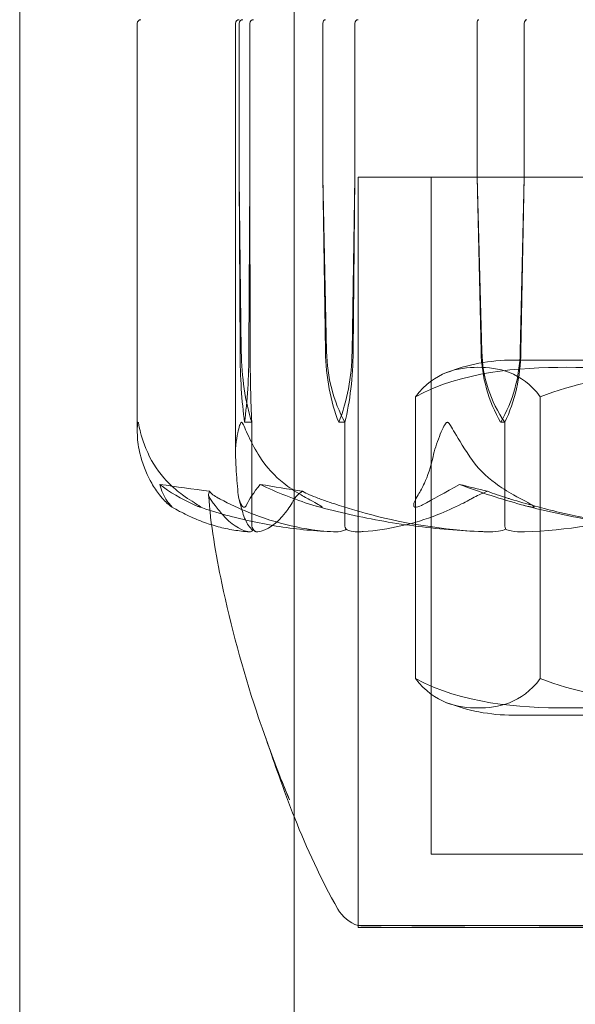
# Model space of a CAD drawing. Units: millimetres. Extents: x -2700 to 15620, y -4030 to 7230.
# Drawn here: x 2138 to 2153, y 1877 to 1904 of the extents above; entities that cross this region are included whole.
import ezdxf

# ---------------------------------------------------------------- set-up
doc = ezdxf.new("R2010")
doc.units = ezdxf.units.MM
doc.header["$MEASUREMENT"] = 0

msp = doc.modelspace()

# ---------------------------------------------------------------- linework, layer by layer
at = {"color": 0, "linetype": 'Continuous', "lineweight": 0}
for p, q in [((2137.5, 1912), (2137.5, 1158)), ((2145, 1905), (2145, 1828.377)), ((2140.715, 1892.756), (2140.715, 1903.9)), ((2143.4, 1892.155), (2143.4, 1903.9)), ((2143.5, 1903.9), (2143.5, 1899.7)), ((2143.793, 1899.7), (2143.793, 1903.9)), ((2145.786, 1899.7), (2145.786, 1903.9)), ((2146.662, 1903.9), (2146.662, 1899.7)), ((2150.003, 1903.9), (2150.003, 1899.7)), ((2151.294, 1899.7), (2151.294, 1903.9)), ((2143.5, 1899.7), (2143.525, 1894.931)), ((2143.5, 1899.7), (2143.559, 1894.931)), ((2143.768, 1894.931), (2143.793, 1899.7)), ((2143.802, 1894.931), (2143.793, 1899.7)), ((2145.889, 1894.931), (2145.786, 1899.7)), ((2145.861, 1894.931), (2145.786, 1899.7)), ((2146.662, 1899.7), (2146.587, 1894.931)), ((2146.662, 1899.7), (2146.616, 1894.931)), ((2173.25, 1899.7), (2146.75, 1899.7)), ((2146.75, 1879.251), (2146.75, 1899.7)), ((2172.141, 1899.7), (2146.75, 1899.7)), ((2146.75, 1899.7), (2146.75, 1879.2)), ((2148.75, 1899.7), (2148.75, 1881.2)), ((2150.003, 1899.7), (2150.133, 1894.931)), ((2150.003, 1899.7), (2150.114, 1894.931)), ((2151.184, 1894.931), (2151.294, 1899.7)), ((2151.203, 1894.931), (2151.294, 1899.7)), ((2169.009, 1894.7), (2150.991, 1894.7)), ((2169, 1894.7), (2151, 1894.7)), ((2148.323, 1886), (2148.323, 1893.7)), ((2151.732, 1886), (2151.732, 1893.7)), ((2143.647, 1893), (2143.843, 1893)), ((2143.843, 1893), (2143.843, 1890.2)), ((2146.224, 1893), (2146.39, 1893)), ((2146.39, 1893), (2146.39, 1890.2)), ((2150.649, 1893), (2150.761, 1893)), ((2150.761, 1893), (2150.761, 1890.2)), ((2150.991, 1885), (2169.009, 1885)), ((2169, 1885), (2151, 1885)), ((2148.75, 1881.2), (2170.308, 1881.2)), ((2146.75, 1879.2), (2172.141, 1879.2))]:
    msp.add_line(p, q, dxfattribs=at)
for centre, radius, start, end in [((2140.815, 1903.9), 0.1, 90, 180), ((2143.5, 1903.9), 0.1, 90, 180), ((2150.991, 1889.7), 5, 90, 111.5591), ((2150.991, 1889.7), 5, 89.8983, 90), ((2150.991, 1890), 5, 248.4409, 270), ((2150.991, 1890), 5, 270, 270.1017), ((2147.065, 1880.2), 1, 209.8501, 251.6445)]:
    msp.add_arc(centre, radius, start, end, dxfattribs=at)
for centre, major_axis, ratio, start_param, end_param in [((2143.596, 1903.9), (0, -0.1), 0.958477, -3.141593, -1.570796), ((2146.752, 1903.9), (0, -0.1), 0.898248, -3.141593, -1.570796), ((2150.049, 1903.9), (0, -0.1), 0.457243, -3.141593, -1.570796), ((2144.182, 1895.029), (0, -3.5), 0.187904, -1.542871, -0.952459), ((2145.097, 1895.029), (0, -3.5), 0.439782, -1.542871, -0.952459), ((2143.111, 1895.029), (0, 3.5), 0.187904, -2.189134, -1.598722), ((2153.008, 1895.029), (0, -3.5), 0.827379, -1.542871, -0.952459), ((2153.531, 1895.029), (0, -3.5), 0.971411, -1.542871, -0.952459), ((2148.289, 1895.029), (0, 3.5), 0.827379, -2.189134, -1.598722), ((2148.812, 1895.029), (0, 3.5), 0.683348, -2.189134, -1.598722), ((2160, 1911.058), (53.89, 0), 0.39076, -1.924542, -1.89778), ((2160, 1911.058), (30.236, 0), 0.696463, -1.924542, -1.89778)]:
    msp.add_ellipse(centre, major_axis=major_axis, ratio=ratio, start_param=start_param, end_param=end_param, dxfattribs=at)
at = {"color": 0, "linetype": 'Continuous', "lineweight": 0, "extrusion": (0, 0, -1)}
for centre, major_axis, ratio, start_param, end_param in [((2143.894, 1903.9), (0.101, 0), 0.994137, -3.141593, -1.570796), ((2145.862, 1903.9), (0, -0.1), 0.75651, -4.712389, -3.141593), ((2151.361, 1903.9), (0, -0.1), 0.666044, -4.712389, -3.141593), ((2144.025, 1895.029), (0, 3.5), 0.063975, -2.189134, -1.598722), ((2147.826, 1895.029), (0, 3.5), 0.561644, -2.189134, -1.598722), ((2148.597, 1895.029), (0, 3.5), 0.773822, -2.189134, -1.598722), ((2144.622, 1895.029), (0, -3.5), 0.561644, -1.542871, -0.952459), ((2145.393, 1895.029), (0, -3.5), 0.349465, -1.542871, -0.952459), ((2160, 1911.058), (-45.976, 0), 0.458021, -1.243813, -1.21705)]:
    msp.add_ellipse(centre, major_axis=major_axis, ratio=ratio, start_param=start_param, end_param=end_param, dxfattribs=at)
at = {"color": 0, "linetype": 'Continuous', "lineweight": 0}
for points, knots in [([(2148.323, 1893.7), (2149.584, 1894.387), (2151.139, 1894.503), (2152.457, 1894.503), (2153.775, 1894.503), (2155.33, 1894.387), (2156.591, 1893.7)], [-0.5743, -0.5743, -0.5743, -0.5743, 0, 0, 0, 0.5743, 0.5743, 0.5743, 0.5743]), ([(2151.732, 1893.7), (2151.212, 1894.387), (2150.571, 1894.503), (2150.028, 1894.503), (2149.484, 1894.503), (2148.843, 1894.387), (2148.323, 1893.7)], [-0.5743, -0.5743, -0.5743, -0.5743, 0, 0, 0, 0.5743, 0.5743, 0.5743, 0.5743]), ([(2163.409, 1893.7), (2161.628, 1894.387), (2159.432, 1894.503), (2157.571, 1894.503), (2155.709, 1894.503), (2153.513, 1894.387), (2151.732, 1893.7)], [-0.5743, -0.5743, -0.5743, -0.5743, 0, 0, 0, 0.5743, 0.5743, 0.5743, 0.5743]), ([(2140.81, 1892.06), (2140.761, 1892.235), (2140.731, 1892.414), (2140.708, 1892.778), (2140.719, 1892.935), (2140.729, 1892.99), (2140.731, 1892.994), (2140.733, 1892.999), (2140.734, 1893), (2140.735, 1893)], [0.0028316, 0.0028316, 0.0028316, 0.0028316, 0.0656741, 0.0656741, 0.1317735, 0.1317735, 0.1413425, 0.1413425, 0.1479934, 0.1479934, 0.1479934, 0.1479934]), ([(2140.735, 1893), (2140.735, 1893), (2140.736, 1893), (2140.737, 1893), (2140.738, 1892.998), (2140.741, 1892.994), (2140.742, 1892.989), (2140.746, 1892.975), (2140.749, 1892.963), (2140.762, 1892.907), (2140.774, 1892.847), (2140.826, 1892.634), (2140.9, 1892.37), (2141.053, 1892.06)], [0.1479934, 0.1479934, 0.1479934, 0.1479934, 0.1486352, 0.1486352, 0.1554192, 0.1554192, 0.1642585, 0.1642585, 0.1782597, 0.1782597, 0.2096161, 0.2096161, 0.2752826, 0.2752826, 0.2752826, 0.2752826]), ([(2143.564, 1893), (2143.564, 1893), (2143.564, 1893), (2143.56, 1893), (2143.557, 1892.998), (2143.551, 1892.993), (2143.547, 1892.989), (2143.538, 1892.975), (2143.532, 1892.962), (2143.51, 1892.905), (2143.491, 1892.843), (2143.438, 1892.623), (2143.389, 1892.364), (2143.402, 1892.06)], [0.1437039, 0.1437039, 0.1437039, 0.1437039, 0.1444525, 0.1444525, 0.1510698, 0.1510698, 0.1597648, 0.1597648, 0.1735994, 0.1735994, 0.2046593, 0.2046593, 0.2689442, 0.2689442, 0.2689442, 0.2689442]), ([(2144.061, 1892.06), (2143.949, 1892.241), (2143.848, 1892.427), (2143.675, 1892.788), (2143.619, 1892.938), (2143.581, 1892.99), (2143.577, 1892.994), (2143.57, 1892.999), (2143.567, 1893), (2143.564, 1893)], [0.0003058, 0.0003058, 0.0003058, 0.0003058, 0.0653852, 0.0653852, 0.1281758, 0.1281758, 0.1373774, 0.1373774, 0.1437039, 0.1437039, 0.1437039, 0.1437039]), ([(2148.8, 1892.06), (2148.84, 1892.241), (2148.899, 1892.427), (2149.043, 1892.788), (2149.114, 1892.938), (2149.166, 1892.99), (2149.172, 1892.994), (2149.183, 1892.999), (2149.187, 1893), (2149.191, 1893)], [0.0003075, 0.0003075, 0.0003075, 0.0003075, 0.0653858, 0.0653858, 0.1281779, 0.1281779, 0.1373797, 0.1373797, 0.1437063, 0.1437063, 0.1437063, 0.1437063]), ([(2149.191, 1893), (2149.192, 1893), (2149.192, 1893), (2149.198, 1893), (2149.202, 1892.998), (2149.212, 1892.993), (2149.218, 1892.989), (2149.233, 1892.975), (2149.243, 1892.962), (2149.284, 1892.905), (2149.321, 1892.843), (2149.45, 1892.623), (2149.604, 1892.364), (2149.803, 1892.06)], [0.1437063, 0.1437063, 0.1437063, 0.1437063, 0.1444549, 0.1444549, 0.1510723, 0.1510723, 0.1597674, 0.1597674, 0.173602, 0.173602, 0.2046621, 0.2046621, 0.2689484, 0.2689484, 0.2689484, 0.2689484]), ([(2141.322, 1891.017), (2141.246, 1891.114), (2141.174, 1891.221), (2141.001, 1891.523), (2140.888, 1891.782), (2140.81, 1892.06)], [0.9513258, 0.9513258, 0.9513258, 0.9513258, 1.0079171, 1.0079171, 1.1032338, 1.1032338, 1.1032338, 1.1032338]), ([(2141.053, 1892.06), (2141.189, 1891.782), (2141.389, 1891.523), (2141.693, 1891.221), (2141.82, 1891.114), (2141.954, 1891.017)], [3.7382233, 3.7382233, 3.7382233, 3.7382233, 3.8335399, 3.8335399, 3.8901312, 3.8901312, 3.8901312, 3.8901312]), ([(2143.402, 1892.06), (2143.413, 1891.782), (2143.43, 1891.523), (2143.455, 1891.221), (2143.465, 1891.114), (2143.476, 1891.017)], [3.7382233, 3.7382233, 3.7382233, 3.7382233, 3.8335399, 3.8335399, 3.8901312, 3.8901312, 3.8901312, 3.8901312]), ([(2145.193, 1891.017), (2145.024, 1891.114), (2144.865, 1891.221), (2144.483, 1891.523), (2144.233, 1891.782), (2144.061, 1892.06)], [0.9513258, 0.9513258, 0.9513258, 0.9513258, 1.0079171, 1.0079171, 1.1032338, 1.1032338, 1.1032338, 1.1032338]), ([(2148.393, 1891.017), (2148.453, 1891.114), (2148.511, 1891.221), (2148.648, 1891.523), (2148.738, 1891.782), (2148.8, 1892.06)], [0.9513258, 0.9513258, 0.9513258, 0.9513258, 1.0079171, 1.0079171, 1.1032338, 1.1032338, 1.1032338, 1.1032338]), ([(2149.803, 1892.06), (2149.985, 1891.782), (2150.25, 1891.523), (2150.656, 1891.221), (2150.824, 1891.114), (2151.003, 1891.017)], [3.7382233, 3.7382233, 3.7382233, 3.7382233, 3.8335399, 3.8335399, 3.8901312, 3.8901312, 3.8901312, 3.8901312]), ([(2141.332, 1891.304), (2141.368, 1891.137), (2141.436, 1890.984), (2141.559, 1890.813), (2141.585, 1890.779), (2141.614, 1890.748)], [0.0252215, 0.0252215, 0.0252215, 0.0252215, 0.1707724, 0.1707724, 0.2082955, 0.2082955, 0.2082955, 0.2082955]), ([(2142.691, 1891.116), (2142.691, 1891.116), (2142.691, 1891.115), (2142.654, 1891.053), (2142.657, 1890.99), (2142.698, 1890.929)], [-0.06235471, -0.06235471, -0.06235471, -0.06235471, -0.06220607, -0.06220607, 0, 0, 0, 0]), ([(2145.233, 1891.116), (2145.233, 1891.116), (2145.234, 1891.115), (2145.345, 1891.053), (2145.487, 1890.99), (2145.653, 1890.929)], [-0.06235471, -0.06235471, -0.06235471, -0.06235471, -0.06220607, -0.06220607, 0, 0, 0, 0]), ([(2150.289, 1891.116), (2150.288, 1891.116), (2150.288, 1891.115), (2150.125, 1891.053), (2149.987, 1890.99), (2149.879, 1890.929)], [-0.06235471, -0.06235471, -0.06235471, -0.06235471, -0.06220607, -0.06220607, 0, 0, 0, 0]), ([(2141.614, 1890.748), (2141.63, 1890.728), (2141.669, 1890.687), (2141.67, 1890.68), (2141.668, 1890.68), (2141.665, 1890.682), (2141.663, 1890.683), (2141.659, 1890.685), (2141.657, 1890.686), (2141.653, 1890.689), (2141.651, 1890.691), (2141.646, 1890.694), (2141.643, 1890.697), (2141.635, 1890.703), (2141.629, 1890.707), (2141.61, 1890.722), (2141.595, 1890.734), (2141.517, 1890.802), (2141.416, 1890.897), (2141.322, 1891.017)], [0, 0, 0, 0, 0.02174229, 0.02174229, 0.02601809, 0.02601809, 0.02789878, 0.02789878, 0.02921607, 0.02921607, 0.0304774, 0.0304774, 0.03220048, 0.03220048, 0.03557693, 0.03557693, 0.04476146, 0.04476146, 0.09044467, 0.09044467, 0.09044467, 0.09044467]), ([(2141.954, 1891.017), (2142.138, 1890.884), (2142.312, 1890.779), (2142.411, 1890.716), (2142.423, 1890.707), (2142.436, 1890.698), (2142.44, 1890.695), (2142.445, 1890.691), (2142.447, 1890.689), (2142.45, 1890.687), (2142.451, 1890.685), (2142.452, 1890.683), (2142.452, 1890.682), (2142.452, 1890.681), (2142.45, 1890.68), (2142.444, 1890.68), (2142.437, 1890.682), (2142.418, 1890.687), (2142.404, 1890.692), (2142.367, 1890.706), (2142.337, 1890.718), (2142.296, 1890.735), (2142.282, 1890.741), (2142.269, 1890.748)], [0, 0, 0, 0, 0.0839151, 0.0839151, 0.0989446, 0.0989446, 0.1046848, 0.1046848, 0.1084776, 0.1084776, 0.1119224, 0.1119224, 0.1162276, 0.1162276, 0.1241078, 0.1241078, 0.1430125, 0.1430125, 0.1685672, 0.1685672, 0.220379, 0.220379, 0.2465121, 0.2465121, 0.2465121, 0.2465121]), ([(2144.876, 1882.686), (2144.546, 1883.471), (2144.241, 1884.288), (2143.594, 1886.254), (2143.275, 1887.421), (2142.861, 1889.398), (2142.716, 1890.205), (2142.666, 1891.018)], [0, 0, 0, 0, 2.612396, 2.612396, 6.23525, 6.23525, 8.680112, 8.680112, 8.680112, 8.680112]), ([(2142.698, 1890.929), (2142.708, 1890.914), (2142.721, 1890.895), (2142.76, 1890.838), (2142.785, 1890.803), (2142.89, 1890.66), (2142.968, 1890.563), (2143.28, 1890.219), (2143.506, 1890.064), (2143.747, 1890.014), (2143.76, 1890.011), (2143.773, 1890.009)], [-0.9823146, -0.9823146, -0.9823146, -0.9823146, -0.9655303, -0.9655303, -0.9355677, -0.9355677, -0.8408895, -0.8408895, -0.5554016, -0.5554016, -0.5395267, -0.5395267, -0.5395267, -0.5395267]), ([(2146.079, 1890.009), (2145.303, 1890.05), (2144.533, 1890.227), (2143.502, 1890.645), (2143.24, 1890.766), (2142.961, 1890.913), (2142.944, 1890.921), (2142.93, 1890.929)], [-0.4421286, -0.4421286, -0.4421286, -0.4421286, -0.1182977, -0.1182977, -0.0078038, -0.0078038, 0, 0, 0, 0]), ([(2143.476, 1891.017), (2143.492, 1890.884), (2143.533, 1890.779), (2143.579, 1890.716), (2143.586, 1890.708), (2143.596, 1890.698), (2143.599, 1890.695), (2143.605, 1890.691), (2143.608, 1890.689), (2143.612, 1890.687), (2143.615, 1890.685), (2143.619, 1890.683), (2143.622, 1890.682), (2143.628, 1890.681), (2143.632, 1890.68), (2143.642, 1890.68), (2143.648, 1890.682), (2143.661, 1890.689), (2143.668, 1890.695), (2143.685, 1890.714), (2143.695, 1890.731), (2143.703, 1890.748)], [0, 0, 0, 0, 0.083782, 0.083782, 0.0989561, 0.0989561, 0.1046942, 0.1046942, 0.1084847, 0.1084847, 0.1119261, 0.1119261, 0.1162251, 0.1162251, 0.1240905, 0.1240905, 0.1441922, 0.1441922, 0.1755436, 0.1755436, 0.2440325, 0.2440325, 0.2440325, 0.2440325]), ([(2143.493, 1890.919), (2143.515, 1890.822), (2143.538, 1890.734), (2143.584, 1890.572), (2143.607, 1890.499), (2143.656, 1890.367), (2143.681, 1890.309), (2143.737, 1890.204), (2143.767, 1890.158), (2143.844, 1890.073), (2143.894, 1890.033), (2143.963, 1890.012)], [1.2993035, 1.2993035, 1.2993035, 1.2993035, 1.3497609, 1.3497609, 1.4002182, 1.4002182, 1.4506756, 1.4506756, 1.501133, 1.501133, 1.5515903, 1.5515903, 1.5515903, 1.5515903]), ([(2144.007, 1890.009), (2144.268, 1890.05), (2144.53, 1890.227), (2144.852, 1890.645), (2144.931, 1890.766), (2145.014, 1890.913), (2145.019, 1890.921), (2145.023, 1890.929)], [-0.4421286, -0.4421286, -0.4421286, -0.4421286, -0.1182977, -0.1182977, -0.0078038, -0.0078038, 0, 0, 0, 0]), ([(2145.483, 1890.748), (2145.542, 1890.728), (2145.679, 1890.688), (2145.747, 1890.68), (2145.755, 1890.68), (2145.762, 1890.682), (2145.764, 1890.682), (2145.766, 1890.685), (2145.766, 1890.686), (2145.765, 1890.688), (2145.764, 1890.69), (2145.762, 1890.693), (2145.76, 1890.695), (2145.753, 1890.701), (2145.748, 1890.705), (2145.731, 1890.717), (2145.715, 1890.726), (2145.654, 1890.762), (2145.586, 1890.799), (2145.404, 1890.898), (2145.295, 1890.958), (2145.193, 1891.017)], [0, 0, 0, 0, 0.02163494, 0.02163494, 0.02503799, 0.02503799, 0.02658143, 0.02658143, 0.02759534, 0.02759534, 0.02851464, 0.02851464, 0.02967905, 0.02967905, 0.03180712, 0.03180712, 0.03715407, 0.03715407, 0.05318117, 0.05318117, 0.07430463, 0.07430463, 0.07430463, 0.07430463]), ([(2145.653, 1890.929), (2145.695, 1890.914), (2145.745, 1890.895), (2145.906, 1890.838), (2146.009, 1890.803), (2146.438, 1890.66), (2146.766, 1890.563), (2148.09, 1890.219), (2149.093, 1890.064), (2150.159, 1890.014), (2150.215, 1890.011), (2150.271, 1890.009)], [-0.9823146, -0.9823146, -0.9823146, -0.9823146, -0.9655303, -0.9655303, -0.9355677, -0.9355677, -0.8408895, -0.8408895, -0.5554016, -0.5554016, -0.5395267, -0.5395267, -0.5395267, -0.5395267]), ([(2149.879, 1890.929), (2149.851, 1890.914), (2149.818, 1890.895), (2149.713, 1890.838), (2149.646, 1890.803), (2149.364, 1890.66), (2149.147, 1890.563), (2148.265, 1890.219), (2147.581, 1890.064), (2146.856, 1890.014), (2146.818, 1890.011), (2146.78, 1890.009)], [-0.9823146, -0.9823146, -0.9823146, -0.9823146, -0.9655303, -0.9655303, -0.9355677, -0.9355677, -0.8408895, -0.8408895, -0.5554016, -0.5554016, -0.5395267, -0.5395267, -0.5395267, -0.5395267]), ([(2148.515, 1890.748), (2148.479, 1890.728), (2148.397, 1890.688), (2148.33, 1890.68), (2148.321, 1890.68), (2148.309, 1890.682), (2148.305, 1890.682), (2148.298, 1890.685), (2148.295, 1890.686), (2148.291, 1890.688), (2148.288, 1890.69), (2148.284, 1890.693), (2148.282, 1890.695), (2148.278, 1890.701), (2148.276, 1890.705), (2148.271, 1890.717), (2148.27, 1890.726), (2148.271, 1890.762), (2148.281, 1890.799), (2148.323, 1890.898), (2148.356, 1890.958), (2148.393, 1891.017)], [0, 0, 0, 0, 0.02163494, 0.02163494, 0.02503799, 0.02503799, 0.02658143, 0.02658143, 0.02759534, 0.02759534, 0.02851464, 0.02851464, 0.02967905, 0.02967905, 0.03180712, 0.03180712, 0.03715407, 0.03715407, 0.05318117, 0.05318117, 0.07430463, 0.07430463, 0.07430463, 0.07430463]), ([(2156.305, 1890.009), (2154.947, 1890.05), (2153.596, 1890.227), (2151.816, 1890.645), (2151.366, 1890.766), (2150.89, 1890.913), (2150.861, 1890.921), (2150.837, 1890.929)], [-0.4421286, -0.4421286, -0.4421286, -0.4421286, -0.1182977, -0.1182977, -0.0078038, -0.0078038, 0, 0, 0, 0]), ([(2151.003, 1891.017), (2151.248, 1890.884), (2151.452, 1890.779), (2151.546, 1890.716), (2151.557, 1890.708), (2151.565, 1890.698), (2151.567, 1890.695), (2151.569, 1890.691), (2151.569, 1890.689), (2151.568, 1890.687), (2151.567, 1890.685), (2151.564, 1890.683), (2151.562, 1890.682), (2151.555, 1890.681), (2151.549, 1890.68), (2151.53, 1890.68), (2151.512, 1890.682), (2151.467, 1890.689), (2151.436, 1890.695), (2151.349, 1890.714), (2151.281, 1890.731), (2151.221, 1890.748)], [0, 0, 0, 0, 0.083782, 0.083782, 0.0989561, 0.0989561, 0.1046942, 0.1046942, 0.1084847, 0.1084847, 0.1119261, 0.1119261, 0.1162251, 0.1162251, 0.1240905, 0.1240905, 0.1441922, 0.1441922, 0.1755436, 0.1755436, 0.2440325, 0.2440325, 0.2440325, 0.2440325]), ([(2151.304, 1890.009), (2152.449, 1890.05), (2153.589, 1890.227), (2155.076, 1890.645), (2155.45, 1890.766), (2155.845, 1890.913), (2155.869, 1890.921), (2155.889, 1890.929)], [-0.4421286, -0.4421286, -0.4421286, -0.4421286, -0.1182977, -0.1182977, -0.0078038, -0.0078038, 0, 0, 0, 0]), ([(2143.782, 1890.008), (2143.639, 1890.017), (2143.495, 1890.033), (2143.209, 1890.081), (2143.066, 1890.111), (2142.781, 1890.187), (2142.639, 1890.233), (2142.357, 1890.337), (2142.217, 1890.397), (2141.939, 1890.53), (2141.8, 1890.603), (2141.663, 1890.683)], [-1.5434171, -1.5434171, -1.5434171, -1.5434171, -1.4986058, -1.4986058, -1.4537946, -1.4537946, -1.4089833, -1.4089833, -1.3641721, -1.3641721, -1.3193608, -1.3193608, -1.3193608, -1.3193608]), ([(2142.409, 1890.691), (2142.649, 1890.609), (2142.891, 1890.535), (2143.377, 1890.401), (2143.621, 1890.341), (2144.112, 1890.235), (2144.358, 1890.19), (2144.852, 1890.113), (2145.1, 1890.082), (2145.596, 1890.034), (2145.844, 1890.018), (2146.093, 1890.009)], [1.3147427, 1.3147427, 1.3147427, 1.3147427, 1.36025, 1.36025, 1.4057573, 1.4057573, 1.4512646, 1.4512646, 1.4967719, 1.4967719, 1.5422792, 1.5422792, 1.5422792, 1.5422792]), ([(2150.283, 1890.009), (2149.967, 1890.018), (2149.652, 1890.035), (2149.022, 1890.084), (2148.708, 1890.116), (2148.081, 1890.195), (2147.769, 1890.242), (2147.147, 1890.35), (2146.837, 1890.412), (2146.22, 1890.55), (2145.913, 1890.627), (2145.608, 1890.71)], [-1.5417686, -1.5417686, -1.5417686, -1.5417686, -1.4954982, -1.4954982, -1.4492278, -1.4492278, -1.4029574, -1.4029574, -1.356687, -1.356687, -1.3104166, -1.3104166, -1.3104166, -1.3104166]), ([(2151.27, 1890.734), (2151.599, 1890.648), (2151.929, 1890.569), (2152.594, 1890.426), (2152.928, 1890.362), (2153.599, 1890.25), (2153.936, 1890.201), (2154.611, 1890.12), (2154.95, 1890.087), (2155.629, 1890.036), (2155.969, 1890.019), (2156.309, 1890.009)], [1.3058996, 1.3058996, 1.3058996, 1.3058996, 1.3529882, 1.3529882, 1.4000769, 1.4000769, 1.4471656, 1.4471656, 1.4942542, 1.4942542, 1.5413429, 1.5413429, 1.5413429, 1.5413429]), ([(2143.773, 1890.009), (2143.797, 1890.005), (2143.821, 1890.01), (2143.861, 1890.038), (2143.875, 1890.056), (2143.885, 1890.078)], [0, 0, 0, 0, 0.03830031, 0.03830031, 0.06712735, 0.06712735, 0.06712735, 0.06712735]), ([(2143.885, 1890.078), (2143.874, 1890.093), (2143.864, 1890.109), (2143.848, 1890.15), (2143.843, 1890.175), (2143.843, 1890.2)], [0.01860277, 0.01860277, 0.01860277, 0.01860277, 0.02428669, 0.02428669, 0.03187873, 0.03187873, 0.03187873, 0.03187873]), ([(2143.885, 1890.078), (2143.896, 1890.061), (2143.908, 1890.046), (2143.947, 1890.014), (2143.977, 1890.004), (2144.007, 1890.009)], [0.00423663, 0.00423663, 0.00423663, 0.00423663, 0.01823074, 0.01823074, 0.04341037, 0.04341037, 0.04341037, 0.04341037]), ([(2146.425, 1890.078), (2146.398, 1890.061), (2146.364, 1890.046), (2146.254, 1890.014), (2146.169, 1890.004), (2146.079, 1890.009)], [0.00423663, 0.00423663, 0.00423663, 0.00423663, 0.01823074, 0.01823074, 0.04341037, 0.04341037, 0.04341037, 0.04341037]), ([(2146.425, 1890.078), (2146.416, 1890.093), (2146.408, 1890.109), (2146.394, 1890.15), (2146.39, 1890.175), (2146.39, 1890.2)], [-0.01326086, -0.01326086, -0.01326086, -0.01326086, -0.0075834, -0.0075834, 0, 0, 0, 0]), ([(2146.78, 1890.009), (2146.708, 1890.005), (2146.633, 1890.01), (2146.508, 1890.038), (2146.461, 1890.056), (2146.425, 1890.078)], [0, 0, 0, 0, 0.03830031, 0.03830031, 0.06712735, 0.06712735, 0.06712735, 0.06712735]), ([(2150.271, 1890.009), (2150.377, 1890.005), (2150.487, 1890.01), (2150.668, 1890.038), (2150.734, 1890.056), (2150.785, 1890.078)], [0, 0, 0, 0, 0.03830031, 0.03830031, 0.06712735, 0.06712735, 0.06712735, 0.06712735]), ([(2150.785, 1890.078), (2150.779, 1890.093), (2150.773, 1890.109), (2150.764, 1890.15), (2150.761, 1890.175), (2150.761, 1890.2)], [-0.01326086, -0.01326086, -0.01326086, -0.01326086, -0.0075834, -0.0075834, 0, 0, 0, 0]), ([(2150.785, 1890.078), (2150.827, 1890.061), (2150.879, 1890.046), (2151.044, 1890.014), (2151.17, 1890.004), (2151.304, 1890.009)], [0.00423663, 0.00423663, 0.00423663, 0.00423663, 0.01823074, 0.01823074, 0.04341037, 0.04341037, 0.04341037, 0.04341037]), ([(2156.591, 1886), (2155.33, 1885.313), (2153.775, 1885.197), (2152.457, 1885.197), (2151.139, 1885.197), (2149.584, 1885.313), (2148.323, 1886)], [-0.5743, -0.5743, -0.5743, -0.5743, 0, 0, 0, 0.5743, 0.5743, 0.5743, 0.5743]), ([(2148.323, 1886), (2148.843, 1885.313), (2149.484, 1885.197), (2150.028, 1885.197), (2150.571, 1885.197), (2151.212, 1885.313), (2151.732, 1886)], [-0.5743, -0.5743, -0.5743, -0.5743, 0, 0, 0, 0.5743, 0.5743, 0.5743, 0.5743]), ([(2151.732, 1886), (2153.513, 1885.313), (2155.709, 1885.197), (2157.571, 1885.197), (2159.432, 1885.197), (2161.628, 1885.313), (2163.409, 1886)], [-0.5743, -0.5743, -0.5743, -0.5743, 0, 0, 0, 0.5743, 0.5743, 0.5743, 0.5743]), ([(2146.198, 1879.702), (2145.73, 1880.517), (2145.344, 1881.373), (2144.863, 1882.579), (2144.72, 1882.967), (2144.474, 1883.656), (2144.362, 1883.981), (2144.267, 1884.261), (2144.257, 1884.291), (2144.244, 1884.328), (2144.24, 1884.339), (2144.236, 1884.351), (2144.235, 1884.354), (2144.234, 1884.357), (2144.234, 1884.358), (2144.234, 1884.358), (2144.234, 1884.358), (2144.234, 1884.357), (2144.235, 1884.354), (2144.238, 1884.344), (2144.241, 1884.338), (2144.246, 1884.322), (2144.25, 1884.312), (2144.267, 1884.263), (2144.283, 1884.217), (2144.315, 1884.128), (2144.331, 1884.084), (2144.395, 1883.908), (2144.444, 1883.775), (2144.615, 1883.322), (2144.743, 1883.002), (2144.876, 1882.686)], [0, 0, 0, 0, 2.846576, 2.846576, 4.227064, 4.227064, 5.463122, 5.463122, 5.622028, 5.622028, 5.699384, 5.699384, 5.734711, 5.734711, 5.760552, 5.760552, 5.770183, 5.770183, 5.805946, 5.805946, 5.841783, 5.841783, 5.877322, 5.877322, 6.022168, 6.022168, 6.163322, 6.163322, 6.586688, 6.586688, 7.618344, 7.618344, 7.618344, 7.618344]), ([(2148.708, 1879.244), (2148.666, 1879.245), (2148.316, 1879.248), (2147.722, 1879.251), (2147.527, 1879.252), (2147.037, 1879.254), (2146.838, 1879.254), (2146.714, 1879.251), (2146.767, 1879.25), (2146.935, 1879.245), (2146.941, 1879.245), (2146.947, 1879.244)], [-0.7260908, -0.7260908, -0.7260908, -0.7260908, -0.5452044, -0.5452044, -0.4343149, -0.4343149, -0.2122564, -0.2122564, -0.0091929, -0.0091929, 0, 0, 0, 0]), ([(2146.947, 1879.244), (2146.97, 1879.243), (2146.996, 1879.242), (2147.052, 1879.242), (2147.082, 1879.243), (2147.114, 1879.244)], [-0.08256828, -0.08256828, -0.08256828, -0.08256828, -0.0412753, -0.0412753, 0, 0, 0, 0]), ([(2147.114, 1879.244), (2147.132, 1879.245), (2147.276, 1879.248), (2147.775, 1879.251), (2147.996, 1879.252), (2148.748, 1879.254), (2149.367, 1879.254), (2150.749, 1879.251), (2151.487, 1879.25), (2152.321, 1879.245), (2152.353, 1879.245), (2152.378, 1879.244)], [-0.7260908, -0.7260908, -0.7260908, -0.7260908, -0.5452044, -0.5452044, -0.4343149, -0.4343149, -0.2122564, -0.2122564, -0.0091929, -0.0091929, 0, 0, 0, 0]), ([(2149.162, 1879.244), (2149.082, 1879.243), (2149.005, 1879.242), (2148.854, 1879.242), (2148.78, 1879.243), (2148.708, 1879.244)], [-0.08256828, -0.08256828, -0.08256828, -0.08256828, -0.0412753, -0.0412753, 0, 0, 0, 0]), ([(2156.917, 1879.244), (2156.839, 1879.245), (2156.201, 1879.248), (2154.862, 1879.251), (2154.365, 1879.252), (2152.919, 1879.254), (2152.019, 1879.254), (2150.462, 1879.251), (2149.799, 1879.25), (2149.202, 1879.245), (2149.179, 1879.245), (2149.162, 1879.244)], [-0.7260908, -0.7260908, -0.7260908, -0.7260908, -0.5452044, -0.5452044, -0.4343149, -0.4343149, -0.2122564, -0.2122564, -0.0091929, -0.0091929, 0, 0, 0, 0]), ([(2152.378, 1879.244), (2152.491, 1879.243), (2152.604, 1879.242), (2152.835, 1879.242), (2152.951, 1879.243), (2153.068, 1879.244)], [-0.08256828, -0.08256828, -0.08256828, -0.08256828, -0.0412753, -0.0412753, 0, 0, 0, 0])]:
    msp.add_open_spline(points, degree=3, knots=knots, dxfattribs=at)
for points in [[(2142.269, 1890.748), (2141.914, 1890.907), (2141.599, 1891.094), (2141.332, 1891.304)], [(2142.93, 1890.929), (2142.815, 1890.99), (2142.734, 1891.053), (2142.691, 1891.116)], [(2143.703, 1890.748), (2143.776, 1890.896), (2143.894, 1891.08), (2144.073, 1891.304)], [(2144.073, 1891.304), (2144.539, 1891.079), (2145.019, 1890.895), (2145.483, 1890.748)], [(2145.023, 1890.929), (2145.057, 1890.99), (2145.127, 1891.053), (2145.233, 1891.116)], [(2149.526, 1891.304), (2149.128, 1891.079), (2148.793, 1890.895), (2148.515, 1890.748)], [(2151.221, 1890.748), (2150.682, 1890.896), (2150.109, 1891.08), (2149.526, 1891.304)], [(2150.837, 1890.929), (2150.641, 1890.99), (2150.455, 1891.053), (2150.289, 1891.116)]]:
    msp.add_open_spline(points, degree=3, dxfattribs=at)

doc.saveas('drawing.dxf')
